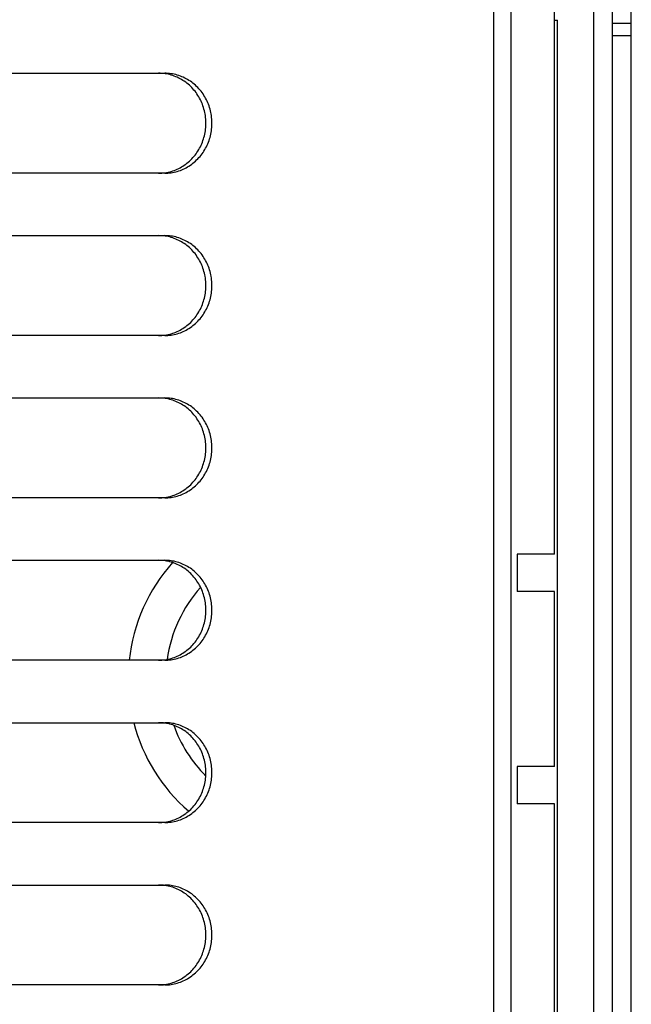
# Model space of a CAD drawing. Units: millimetres. Extents: x 0 to 594, y 0 to 420.
# Drawn here: x 288 to 298, y 347 to 363 of the extents above; entities that cross this region are included whole.
import ezdxf

# ---------------------------------------------------------------- set-up
doc = ezdxf.new("R2010")
doc.units = ezdxf.units.MM
doc.header["$LTSCALE"] = 32.67
doc.layers.get('0').update_dxf_attribs({"linetype": 'CONTINUOUS'})
doc.layers.add('DATUM_AXIS', color=7, linetype='CONTINUOUS')
doc.layers.add('ROUNDS', color=7, linetype='CONTINUOUS')

msp = doc.modelspace()

# ---------------------------------------------------------------- linework, layer by layer
at = {"color": 7, "linetype": 'CONTINUOUS'}
for p, q in [((297.86, 332.902), (297.86, 381.502)), ((298.16, 333.202), (298.16, 381.202)), ((297.56, 333.502), (297.56, 365.236)), ((297.86, 362.702), (298.16, 362.702)), ((298.16, 362.502), (297.86, 362.502)), ((296.33, 354.202), (296.33, 353.602)), ((296.93, 354.202), (296.33, 354.202)), ((296.93, 353.602), (296.33, 353.602)), ((296.93, 350.802), (296.93, 353.602)), ((296.33, 350.802), (296.33, 350.202)), ((296.93, 350.802), (296.33, 350.802)), ((296.93, 350.202), (296.33, 350.202)), ((296.93, 346.202), (296.93, 350.202))]:
    msp.add_line(p, q, dxfattribs=at)
for radius, start, end in [(2.8, 138.2389, 173.8458), (2.2, 138.1771, 171.8154), (2.8, 194.4861, 229.1626), (2.2, 199.7282, 224.9627)]:
    msp.add_arc((292.9, 352.202), radius, start, end, dxfattribs=at)
at = {"layer": 'DATUM_AXIS', "color": 7, "linetype": 'CONTINUOUS'}
for p, q in [((295.958, 335.402), (295.958, 379.002)), ((296.23, 379.002), (296.23, 335.402)), ((296.93, 362.752), (296.977, 362.752)), ((296.977, 336.989), (296.977, 362.752)), ((281.216, 361.902), (290.685, 361.902)), ((290.614, 361.901), (290.588, 361.902)), ((290.639, 361.9), (290.614, 361.901)), ((290.665, 361.898), (290.639, 361.9)), ((290.69, 361.895), (290.665, 361.898)), ((290.71, 361.901), (290.685, 361.902)), ((290.715, 361.891), (290.69, 361.895)), ((290.736, 361.9), (290.71, 361.901)), ((290.74, 361.886), (290.715, 361.891)), ((290.761, 361.898), (290.736, 361.9)), ((290.765, 361.88), (290.74, 361.886)), ((290.787, 361.895), (290.761, 361.898)), ((290.812, 361.891), (290.787, 361.895)), ((290.837, 361.886), (290.812, 361.891)), ((290.862, 361.88), (290.837, 361.886)), ((290.79, 361.873), (290.765, 361.88)), ((290.815, 361.865), (290.79, 361.873)), ((290.839, 361.857), (290.815, 361.865)), ((290.863, 361.847), (290.839, 361.857)), ((290.887, 361.873), (290.862, 361.88)), ((290.887, 361.837), (290.863, 361.847)), ((290.911, 361.865), (290.887, 361.873)), ((290.91, 361.826), (290.887, 361.837)), ((290.933, 361.814), (290.91, 361.826)), ((290.936, 361.857), (290.911, 361.865)), ((290.956, 361.801), (290.933, 361.814)), ((290.96, 361.847), (290.936, 361.857)), ((290.978, 361.788), (290.956, 361.801)), ((290.983, 361.837), (290.96, 361.847)), ((290.999, 361.774), (290.978, 361.788)), ((291.007, 361.826), (290.983, 361.837)), ((291.021, 361.759), (290.999, 361.774)), ((291.03, 361.814), (291.007, 361.826)), ((291.041, 361.743), (291.021, 361.759)), ((291.052, 361.801), (291.03, 361.814)), ((291.062, 361.726), (291.041, 361.743)), ((291.074, 361.788), (291.052, 361.801)), ((291.081, 361.709), (291.062, 361.726)), ((291.096, 361.774), (291.074, 361.788)), ((291.117, 361.759), (291.096, 361.774)), ((291.138, 361.743), (291.117, 361.759)), ((291.158, 361.726), (291.138, 361.743)), ((291.178, 361.709), (291.158, 361.726)), ((291.101, 361.691), (291.081, 361.709)), ((291.119, 361.672), (291.101, 361.691)), ((291.137, 361.653), (291.119, 361.672)), ((291.154, 361.633), (291.137, 361.653)), ((291.171, 361.613), (291.154, 361.633)), ((291.187, 361.592), (291.171, 361.613)), ((291.197, 361.691), (291.178, 361.709)), ((291.202, 361.57), (291.187, 361.592)), ((291.216, 361.672), (291.197, 361.691)), ((291.217, 361.548), (291.202, 361.57)), ((291.234, 361.653), (291.216, 361.672)), ((291.251, 361.633), (291.234, 361.653)), ((291.268, 361.613), (291.251, 361.633)), ((291.284, 361.592), (291.268, 361.613)), ((291.299, 361.57), (291.284, 361.592)), ((291.313, 361.548), (291.299, 361.57)), ((291.231, 361.525), (291.217, 361.548)), ((291.244, 361.502), (291.231, 361.525)), ((291.256, 361.478), (291.244, 361.502)), ((291.268, 361.454), (291.256, 361.478)), ((291.279, 361.43), (291.268, 361.454)), ((291.289, 361.405), (291.279, 361.43)), ((291.327, 361.525), (291.313, 361.548)), ((291.341, 361.502), (291.327, 361.525)), ((291.353, 361.478), (291.341, 361.502)), ((291.365, 361.454), (291.353, 361.478)), ((291.375, 361.43), (291.365, 361.454)), ((291.386, 361.405), (291.375, 361.43)), ((291.298, 361.38), (291.289, 361.405)), ((291.307, 361.354), (291.298, 361.38)), ((291.314, 361.328), (291.307, 361.354)), ((291.321, 361.302), (291.314, 361.328)), ((291.327, 361.276), (291.321, 361.302)), ((291.332, 361.25), (291.327, 361.276)), ((291.395, 361.38), (291.386, 361.405)), ((291.403, 361.354), (291.395, 361.38)), ((291.411, 361.328), (291.403, 361.354)), ((291.418, 361.302), (291.411, 361.328)), ((291.424, 361.276), (291.418, 361.302)), ((291.429, 361.25), (291.424, 361.276)), ((291.337, 361.223), (291.332, 361.25)), ((291.34, 361.196), (291.337, 361.223)), ((291.343, 361.169), (291.34, 361.196)), ((291.344, 361.142), (291.343, 361.169)), ((291.345, 361.115), (291.344, 361.142)), ((291.345, 361.088), (291.345, 361.115)), ((291.433, 361.223), (291.429, 361.25)), ((291.437, 361.196), (291.433, 361.223)), ((291.439, 361.169), (291.437, 361.196)), ((291.441, 361.142), (291.439, 361.169)), ((291.442, 361.115), (291.441, 361.142)), ((291.442, 361.088), (291.442, 361.115)), ((291.327, 360.928), (291.332, 360.954)), ((291.332, 360.954), (291.337, 360.981)), ((291.337, 360.981), (291.34, 361.008)), ((291.34, 361.008), (291.343, 361.034)), ((291.343, 361.034), (291.344, 361.061)), ((291.344, 361.061), (291.345, 361.088)), ((291.424, 360.928), (291.429, 360.954)), ((291.429, 360.954), (291.433, 360.981)), ((291.433, 360.981), (291.437, 361.008)), ((291.437, 361.008), (291.439, 361.034)), ((291.439, 361.034), (291.441, 361.061)), ((291.441, 361.061), (291.442, 361.088)), ((291.279, 360.774), (291.289, 360.799)), ((291.289, 360.799), (291.298, 360.824)), ((291.298, 360.824), (291.307, 360.85)), ((291.307, 360.85), (291.314, 360.875)), ((291.314, 360.875), (291.321, 360.901)), ((291.321, 360.901), (291.327, 360.928)), ((291.375, 360.774), (291.386, 360.799)), ((291.386, 360.799), (291.395, 360.824)), ((291.395, 360.824), (291.403, 360.85)), ((291.403, 360.85), (291.411, 360.875)), ((291.411, 360.875), (291.418, 360.901)), ((291.418, 360.901), (291.424, 360.928)), ((291.187, 360.612), (291.202, 360.634)), ((291.202, 360.634), (291.217, 360.656)), ((291.217, 360.656), (291.231, 360.679)), ((291.231, 360.679), (291.244, 360.702)), ((291.244, 360.702), (291.256, 360.726)), ((291.256, 360.726), (291.268, 360.75)), ((291.268, 360.75), (291.279, 360.774)), ((291.284, 360.612), (291.299, 360.634)), ((291.299, 360.634), (291.313, 360.656)), ((291.313, 360.656), (291.327, 360.679)), ((291.327, 360.679), (291.341, 360.702)), ((291.341, 360.702), (291.353, 360.726)), ((291.353, 360.726), (291.365, 360.75)), ((291.365, 360.75), (291.375, 360.774)), ((291.041, 360.461), (291.062, 360.478)), ((291.062, 360.478), (291.081, 360.495)), ((291.081, 360.495), (291.101, 360.513)), ((291.101, 360.513), (291.119, 360.531)), ((291.119, 360.531), (291.137, 360.551)), ((291.137, 360.551), (291.154, 360.571)), ((291.138, 360.461), (291.158, 360.478)), ((291.154, 360.571), (291.171, 360.591)), ((291.158, 360.478), (291.178, 360.495)), ((291.171, 360.591), (291.187, 360.612)), ((291.178, 360.495), (291.197, 360.513)), ((291.197, 360.513), (291.216, 360.531)), ((291.216, 360.531), (291.234, 360.551)), ((291.234, 360.551), (291.251, 360.571)), ((291.251, 360.571), (291.268, 360.591)), ((291.268, 360.591), (291.284, 360.612)), ((290.639, 360.304), (290.665, 360.306)), ((290.665, 360.306), (290.69, 360.309)), ((290.69, 360.309), (290.715, 360.313)), ((290.715, 360.313), (290.74, 360.318)), ((290.736, 360.304), (290.761, 360.306)), ((290.74, 360.318), (290.765, 360.324)), ((290.761, 360.306), (290.787, 360.309)), ((290.765, 360.324), (290.79, 360.331)), ((290.787, 360.309), (290.812, 360.313)), ((290.79, 360.331), (290.815, 360.339)), ((290.812, 360.313), (290.837, 360.318)), ((290.815, 360.339), (290.839, 360.347)), ((290.837, 360.318), (290.862, 360.324)), ((290.839, 360.347), (290.863, 360.357)), ((290.862, 360.324), (290.887, 360.331)), ((290.863, 360.357), (290.887, 360.367)), ((290.887, 360.367), (290.91, 360.378)), ((290.887, 360.331), (290.911, 360.339)), ((290.91, 360.378), (290.933, 360.39)), ((290.911, 360.339), (290.936, 360.347)), ((290.933, 360.39), (290.956, 360.402)), ((290.936, 360.347), (290.96, 360.357)), ((290.956, 360.402), (290.978, 360.416)), ((290.96, 360.357), (290.983, 360.367)), ((290.978, 360.416), (290.999, 360.43)), ((290.983, 360.367), (291.007, 360.378)), ((290.999, 360.43), (291.021, 360.445)), ((291.007, 360.378), (291.03, 360.39)), ((291.021, 360.445), (291.041, 360.461)), ((291.03, 360.39), (291.052, 360.402)), ((291.052, 360.402), (291.074, 360.416)), ((291.074, 360.416), (291.096, 360.43)), ((291.096, 360.43), (291.117, 360.445)), ((291.117, 360.445), (291.138, 360.461)), ((290.685, 360.302), (281.216, 360.302)), ((290.588, 360.302), (290.614, 360.302)), ((290.614, 360.302), (290.639, 360.304)), ((290.685, 360.302), (290.71, 360.302)), ((290.71, 360.302), (290.736, 360.304)), ((281.216, 359.302), (290.685, 359.302)), ((290.614, 359.301), (290.588, 359.302)), ((290.639, 359.3), (290.614, 359.301)), ((290.665, 359.298), (290.639, 359.3)), ((290.69, 359.295), (290.665, 359.298)), ((290.71, 359.301), (290.685, 359.302)), ((290.715, 359.291), (290.69, 359.295)), ((290.736, 359.3), (290.71, 359.301)), ((290.74, 359.286), (290.715, 359.291)), ((290.761, 359.298), (290.736, 359.3)), ((290.765, 359.28), (290.74, 359.286)), ((290.787, 359.295), (290.761, 359.298)), ((290.79, 359.273), (290.765, 359.28)), ((290.812, 359.291), (290.787, 359.295)), ((290.815, 359.265), (290.79, 359.273)), ((290.837, 359.286), (290.812, 359.291)), ((290.839, 359.257), (290.815, 359.265)), ((290.862, 359.28), (290.837, 359.286)), ((290.863, 359.247), (290.839, 359.257)), ((290.887, 359.273), (290.862, 359.28)), ((290.887, 359.237), (290.863, 359.247)), ((290.911, 359.265), (290.887, 359.273)), ((290.91, 359.226), (290.887, 359.237)), ((290.933, 359.214), (290.91, 359.226)), ((290.936, 359.257), (290.911, 359.265)), ((290.956, 359.201), (290.933, 359.214)), ((290.96, 359.247), (290.936, 359.257)), ((290.983, 359.237), (290.96, 359.247)), ((291.007, 359.226), (290.983, 359.237)), ((291.03, 359.214), (291.007, 359.226)), ((291.052, 359.201), (291.03, 359.214)), ((290.978, 359.188), (290.956, 359.201)), ((290.999, 359.174), (290.978, 359.188)), ((291.021, 359.159), (290.999, 359.174)), ((291.041, 359.143), (291.021, 359.159)), ((291.062, 359.126), (291.041, 359.143)), ((291.074, 359.188), (291.052, 359.201)), ((291.081, 359.109), (291.062, 359.126)), ((291.096, 359.174), (291.074, 359.188)), ((291.101, 359.091), (291.081, 359.109)), ((291.117, 359.159), (291.096, 359.174)), ((291.119, 359.072), (291.101, 359.091)), ((291.138, 359.143), (291.117, 359.159)), ((291.137, 359.053), (291.119, 359.072)), ((291.154, 359.033), (291.137, 359.053)), ((291.158, 359.126), (291.138, 359.143)), ((291.178, 359.109), (291.158, 359.126)), ((291.197, 359.091), (291.178, 359.109)), ((291.216, 359.072), (291.197, 359.091)), ((291.234, 359.053), (291.216, 359.072)), ((291.251, 359.033), (291.234, 359.053)), ((291.171, 359.013), (291.154, 359.033)), ((291.187, 358.992), (291.171, 359.013)), ((291.202, 358.97), (291.187, 358.992)), ((291.217, 358.948), (291.202, 358.97)), ((291.231, 358.925), (291.217, 358.948)), ((291.244, 358.902), (291.231, 358.925)), ((291.256, 358.878), (291.244, 358.902)), ((291.268, 359.013), (291.251, 359.033)), ((291.284, 358.992), (291.268, 359.013)), ((291.299, 358.97), (291.284, 358.992)), ((291.313, 358.948), (291.299, 358.97)), ((291.327, 358.925), (291.313, 358.948)), ((291.341, 358.902), (291.327, 358.925)), ((291.353, 358.878), (291.341, 358.902)), ((291.268, 358.854), (291.256, 358.878)), ((291.279, 358.83), (291.268, 358.854)), ((291.289, 358.805), (291.279, 358.83)), ((291.298, 358.78), (291.289, 358.805)), ((291.307, 358.754), (291.298, 358.78)), ((291.314, 358.728), (291.307, 358.754)), ((291.365, 358.854), (291.353, 358.878)), ((291.375, 358.83), (291.365, 358.854)), ((291.386, 358.805), (291.375, 358.83)), ((291.395, 358.78), (291.386, 358.805)), ((291.403, 358.754), (291.395, 358.78)), ((291.411, 358.728), (291.403, 358.754)), ((291.321, 358.702), (291.314, 358.728)), ((291.327, 358.676), (291.321, 358.702)), ((291.332, 358.65), (291.327, 358.676)), ((291.337, 358.623), (291.332, 358.65)), ((291.34, 358.596), (291.337, 358.623)), ((291.343, 358.569), (291.34, 358.596)), ((291.418, 358.702), (291.411, 358.728)), ((291.424, 358.676), (291.418, 358.702)), ((291.429, 358.65), (291.424, 358.676)), ((291.433, 358.623), (291.429, 358.65)), ((291.437, 358.596), (291.433, 358.623)), ((291.439, 358.569), (291.437, 358.596)), ((291.34, 358.408), (291.343, 358.434)), ((291.344, 358.542), (291.343, 358.569)), ((291.343, 358.434), (291.344, 358.461)), ((291.345, 358.515), (291.344, 358.542)), ((291.344, 358.461), (291.345, 358.488)), ((291.345, 358.488), (291.345, 358.515)), ((291.437, 358.408), (291.439, 358.434)), ((291.441, 358.542), (291.439, 358.569)), ((291.439, 358.434), (291.441, 358.461)), ((291.442, 358.515), (291.441, 358.542)), ((291.441, 358.461), (291.442, 358.488)), ((291.442, 358.488), (291.442, 358.515)), ((291.307, 358.25), (291.314, 358.275)), ((291.314, 358.275), (291.321, 358.301)), ((291.321, 358.301), (291.327, 358.328)), ((291.327, 358.328), (291.332, 358.354)), ((291.332, 358.354), (291.337, 358.381)), ((291.337, 358.381), (291.34, 358.408)), ((291.403, 358.25), (291.411, 358.275)), ((291.411, 358.275), (291.418, 358.301)), ((291.418, 358.301), (291.424, 358.328)), ((291.424, 358.328), (291.429, 358.354)), ((291.429, 358.354), (291.433, 358.381)), ((291.433, 358.381), (291.437, 358.408)), ((291.231, 358.079), (291.244, 358.102)), ((291.244, 358.102), (291.256, 358.126)), ((291.256, 358.126), (291.268, 358.15)), ((291.268, 358.15), (291.279, 358.174)), ((291.279, 358.174), (291.289, 358.199)), ((291.289, 358.199), (291.298, 358.224)), ((291.298, 358.224), (291.307, 358.25)), ((291.327, 358.079), (291.341, 358.102)), ((291.341, 358.102), (291.353, 358.126)), ((291.353, 358.126), (291.365, 358.15)), ((291.365, 358.15), (291.375, 358.174)), ((291.375, 358.174), (291.386, 358.199)), ((291.386, 358.199), (291.395, 358.224)), ((291.395, 358.224), (291.403, 358.25)), ((291.119, 357.931), (291.137, 357.951)), ((291.137, 357.951), (291.154, 357.971)), ((291.154, 357.971), (291.171, 357.991)), ((291.171, 357.991), (291.187, 358.012)), ((291.187, 358.012), (291.202, 358.034)), ((291.202, 358.034), (291.217, 358.056)), ((291.216, 357.931), (291.234, 357.951)), ((291.217, 358.056), (291.231, 358.079)), ((291.234, 357.951), (291.251, 357.971)), ((291.251, 357.971), (291.268, 357.991)), ((291.268, 357.991), (291.284, 358.012)), ((291.284, 358.012), (291.299, 358.034)), ((291.299, 358.034), (291.313, 358.056)), ((291.313, 358.056), (291.327, 358.079)), ((290.91, 357.778), (290.933, 357.79)), ((290.933, 357.79), (290.956, 357.802)), ((290.956, 357.802), (290.978, 357.816)), ((290.978, 357.816), (290.999, 357.83)), ((290.999, 357.83), (291.021, 357.845)), ((291.007, 357.778), (291.03, 357.79)), ((291.021, 357.845), (291.041, 357.861)), ((291.03, 357.79), (291.052, 357.802)), ((291.041, 357.861), (291.062, 357.878)), ((291.052, 357.802), (291.074, 357.816)), ((291.062, 357.878), (291.081, 357.895)), ((291.074, 357.816), (291.096, 357.83)), ((291.081, 357.895), (291.101, 357.913)), ((291.096, 357.83), (291.117, 357.845)), ((291.101, 357.913), (291.119, 357.931)), ((291.117, 357.845), (291.138, 357.861)), ((291.138, 357.861), (291.158, 357.878)), ((291.158, 357.878), (291.178, 357.895)), ((291.178, 357.895), (291.197, 357.913)), ((291.197, 357.913), (291.216, 357.931)), ((290.685, 357.702), (281.216, 357.702)), ((290.588, 357.702), (290.614, 357.702)), ((290.614, 357.702), (290.639, 357.704)), ((290.639, 357.704), (290.665, 357.706)), ((290.665, 357.706), (290.69, 357.709)), ((290.685, 357.702), (290.71, 357.702)), ((290.69, 357.709), (290.715, 357.713)), ((290.71, 357.702), (290.736, 357.704)), ((290.715, 357.713), (290.74, 357.718)), ((290.736, 357.704), (290.761, 357.706)), ((290.74, 357.718), (290.765, 357.724)), ((290.761, 357.706), (290.787, 357.709)), ((290.765, 357.724), (290.79, 357.731)), ((290.787, 357.709), (290.812, 357.713)), ((290.79, 357.731), (290.815, 357.739)), ((290.812, 357.713), (290.837, 357.718)), ((290.815, 357.739), (290.839, 357.747)), ((290.837, 357.718), (290.862, 357.724)), ((290.839, 357.747), (290.863, 357.757)), ((290.862, 357.724), (290.887, 357.731)), ((290.863, 357.757), (290.887, 357.767)), ((290.887, 357.767), (290.91, 357.778)), ((290.887, 357.731), (290.911, 357.739)), ((290.911, 357.739), (290.936, 357.747)), ((290.936, 357.747), (290.96, 357.757)), ((290.96, 357.757), (290.983, 357.767)), ((290.983, 357.767), (291.007, 357.778)), ((281.216, 356.702), (290.685, 356.702)), ((290.614, 356.701), (290.588, 356.702)), ((290.639, 356.7), (290.614, 356.701)), ((290.665, 356.698), (290.639, 356.7)), ((290.69, 356.695), (290.665, 356.698)), ((290.71, 356.701), (290.685, 356.702)), ((290.715, 356.691), (290.69, 356.695)), ((290.736, 356.7), (290.71, 356.701)), ((290.74, 356.686), (290.715, 356.691)), ((290.761, 356.698), (290.736, 356.7)), ((290.765, 356.68), (290.74, 356.686)), ((290.787, 356.695), (290.761, 356.698)), ((290.79, 356.673), (290.765, 356.68)), ((290.812, 356.691), (290.787, 356.695)), ((290.837, 356.686), (290.812, 356.691)), ((290.862, 356.68), (290.837, 356.686)), ((290.887, 356.673), (290.862, 356.68)), ((290.815, 356.665), (290.79, 356.673)), ((290.839, 356.657), (290.815, 356.665)), ((290.863, 356.647), (290.839, 356.657)), ((290.887, 356.637), (290.863, 356.647)), ((290.911, 356.665), (290.887, 356.673)), ((290.91, 356.626), (290.887, 356.637)), ((290.933, 356.614), (290.91, 356.626)), ((290.936, 356.657), (290.911, 356.665)), ((290.956, 356.601), (290.933, 356.614)), ((290.96, 356.647), (290.936, 356.657)), ((290.978, 356.588), (290.956, 356.601)), ((290.983, 356.637), (290.96, 356.647)), ((290.999, 356.574), (290.978, 356.588)), ((291.007, 356.626), (290.983, 356.637)), ((291.021, 356.559), (290.999, 356.574)), ((291.03, 356.614), (291.007, 356.626)), ((291.041, 356.543), (291.021, 356.559)), ((291.052, 356.601), (291.03, 356.614)), ((291.062, 356.526), (291.041, 356.543)), ((291.074, 356.588), (291.052, 356.601)), ((291.081, 356.509), (291.062, 356.526)), ((291.096, 356.574), (291.074, 356.588)), ((291.117, 356.559), (291.096, 356.574)), ((291.138, 356.543), (291.117, 356.559)), ((291.158, 356.526), (291.138, 356.543)), ((291.178, 356.509), (291.158, 356.526)), ((291.101, 356.491), (291.081, 356.509)), ((291.119, 356.472), (291.101, 356.491)), ((291.137, 356.453), (291.119, 356.472)), ((291.154, 356.433), (291.137, 356.453)), ((291.171, 356.413), (291.154, 356.433)), ((291.187, 356.392), (291.171, 356.413)), ((291.197, 356.491), (291.178, 356.509)), ((291.202, 356.37), (291.187, 356.392)), ((291.216, 356.472), (291.197, 356.491)), ((291.217, 356.348), (291.202, 356.37)), ((291.234, 356.453), (291.216, 356.472)), ((291.251, 356.433), (291.234, 356.453)), ((291.268, 356.413), (291.251, 356.433)), ((291.284, 356.392), (291.268, 356.413)), ((291.299, 356.37), (291.284, 356.392)), ((291.313, 356.348), (291.299, 356.37)), ((291.231, 356.325), (291.217, 356.348)), ((291.244, 356.302), (291.231, 356.325)), ((291.256, 356.278), (291.244, 356.302)), ((291.268, 356.254), (291.256, 356.278)), ((291.279, 356.23), (291.268, 356.254)), ((291.289, 356.205), (291.279, 356.23)), ((291.327, 356.325), (291.313, 356.348)), ((291.341, 356.302), (291.327, 356.325)), ((291.353, 356.278), (291.341, 356.302)), ((291.365, 356.254), (291.353, 356.278)), ((291.375, 356.23), (291.365, 356.254)), ((291.386, 356.205), (291.375, 356.23)), ((291.298, 356.18), (291.289, 356.205)), ((291.307, 356.154), (291.298, 356.18)), ((291.314, 356.128), (291.307, 356.154)), ((291.321, 356.102), (291.314, 356.128)), ((291.327, 356.076), (291.321, 356.102)), ((291.332, 356.05), (291.327, 356.076)), ((291.337, 356.023), (291.332, 356.05)), ((291.395, 356.18), (291.386, 356.205)), ((291.403, 356.154), (291.395, 356.18)), ((291.411, 356.128), (291.403, 356.154)), ((291.418, 356.102), (291.411, 356.128)), ((291.424, 356.076), (291.418, 356.102)), ((291.429, 356.05), (291.424, 356.076)), ((291.433, 356.023), (291.429, 356.05)), ((291.34, 355.996), (291.337, 356.023)), ((291.343, 355.969), (291.34, 355.996)), ((291.344, 355.942), (291.343, 355.969)), ((291.345, 355.915), (291.344, 355.942)), ((291.345, 355.888), (291.345, 355.915)), ((291.437, 355.996), (291.433, 356.023)), ((291.439, 355.969), (291.437, 355.996)), ((291.441, 355.942), (291.439, 355.969)), ((291.442, 355.915), (291.441, 355.942)), ((291.442, 355.888), (291.442, 355.915)), ((291.327, 355.728), (291.332, 355.754)), ((291.332, 355.754), (291.337, 355.781)), ((291.337, 355.781), (291.34, 355.808)), ((291.34, 355.808), (291.343, 355.834)), ((291.343, 355.834), (291.344, 355.861)), ((291.344, 355.861), (291.345, 355.888)), ((291.424, 355.728), (291.429, 355.754)), ((291.429, 355.754), (291.433, 355.781)), ((291.433, 355.781), (291.437, 355.808)), ((291.437, 355.808), (291.439, 355.834)), ((291.439, 355.834), (291.441, 355.861)), ((291.441, 355.861), (291.442, 355.888)), ((291.279, 355.574), (291.289, 355.599)), ((291.289, 355.599), (291.298, 355.624)), ((291.298, 355.624), (291.307, 355.65)), ((291.307, 355.65), (291.314, 355.675)), ((291.314, 355.675), (291.321, 355.701)), ((291.321, 355.701), (291.327, 355.728)), ((291.375, 355.574), (291.386, 355.599)), ((291.386, 355.599), (291.395, 355.624)), ((291.395, 355.624), (291.403, 355.65)), ((291.403, 355.65), (291.411, 355.675)), ((291.411, 355.675), (291.418, 355.701)), ((291.418, 355.701), (291.424, 355.728)), ((291.187, 355.412), (291.202, 355.434)), ((291.202, 355.434), (291.217, 355.456)), ((291.217, 355.456), (291.231, 355.479)), ((291.231, 355.479), (291.244, 355.502)), ((291.244, 355.502), (291.256, 355.526)), ((291.256, 355.526), (291.268, 355.55)), ((291.268, 355.55), (291.279, 355.574)), ((291.284, 355.412), (291.299, 355.434)), ((291.299, 355.434), (291.313, 355.456)), ((291.313, 355.456), (291.327, 355.479)), ((291.327, 355.479), (291.341, 355.502)), ((291.341, 355.502), (291.353, 355.526)), ((291.353, 355.526), (291.365, 355.55)), ((291.365, 355.55), (291.375, 355.574)), ((291.021, 355.245), (291.041, 355.261)), ((291.041, 355.261), (291.062, 355.278)), ((291.062, 355.278), (291.081, 355.295)), ((291.081, 355.295), (291.101, 355.313)), ((291.101, 355.313), (291.119, 355.331)), ((291.117, 355.245), (291.138, 355.261)), ((291.119, 355.331), (291.137, 355.351)), ((291.137, 355.351), (291.154, 355.371)), ((291.138, 355.261), (291.158, 355.278)), ((291.154, 355.371), (291.171, 355.391)), ((291.158, 355.278), (291.178, 355.295)), ((291.171, 355.391), (291.187, 355.412)), ((291.178, 355.295), (291.197, 355.313)), ((291.197, 355.313), (291.216, 355.331)), ((291.216, 355.331), (291.234, 355.351)), ((291.234, 355.351), (291.251, 355.371)), ((291.251, 355.371), (291.268, 355.391)), ((291.268, 355.391), (291.284, 355.412)), ((290.588, 355.102), (290.614, 355.102)), ((290.614, 355.102), (290.639, 355.104)), ((290.639, 355.104), (290.665, 355.106)), ((290.665, 355.106), (290.69, 355.109)), ((290.685, 355.102), (290.71, 355.102)), ((290.69, 355.109), (290.715, 355.113)), ((290.71, 355.102), (290.736, 355.104)), ((290.715, 355.113), (290.74, 355.118)), ((290.736, 355.104), (290.761, 355.106)), ((290.74, 355.118), (290.765, 355.124)), ((290.761, 355.106), (290.787, 355.109)), ((290.765, 355.124), (290.79, 355.131)), ((290.787, 355.109), (290.812, 355.113)), ((290.79, 355.131), (290.815, 355.139)), ((290.812, 355.113), (290.837, 355.118)), ((290.815, 355.139), (290.839, 355.147)), ((290.837, 355.118), (290.862, 355.124)), ((290.839, 355.147), (290.863, 355.157)), ((290.862, 355.124), (290.887, 355.131)), ((290.863, 355.157), (290.887, 355.167)), ((290.887, 355.167), (290.91, 355.178)), ((290.887, 355.131), (290.911, 355.139)), ((290.91, 355.178), (290.933, 355.19)), ((290.911, 355.139), (290.936, 355.147)), ((290.933, 355.19), (290.956, 355.202)), ((290.936, 355.147), (290.96, 355.157)), ((290.956, 355.202), (290.978, 355.216)), ((290.96, 355.157), (290.983, 355.167)), ((290.978, 355.216), (290.999, 355.23)), ((290.983, 355.167), (291.007, 355.178)), ((290.999, 355.23), (291.021, 355.245)), ((291.007, 355.178), (291.03, 355.19)), ((291.03, 355.19), (291.052, 355.202)), ((291.052, 355.202), (291.074, 355.216)), ((291.074, 355.216), (291.096, 355.23)), ((291.096, 355.23), (291.117, 355.245)), ((290.685, 355.102), (281.216, 355.102)), ((281.216, 354.102), (290.685, 354.102)), ((290.614, 354.101), (290.588, 354.102)), ((290.639, 354.1), (290.614, 354.101)), ((290.665, 354.098), (290.639, 354.1)), ((290.69, 354.095), (290.665, 354.098)), ((290.71, 354.101), (290.685, 354.102)), ((290.715, 354.091), (290.69, 354.095)), ((290.736, 354.1), (290.71, 354.101)), ((290.74, 354.086), (290.715, 354.091)), ((290.761, 354.098), (290.736, 354.1)), ((290.765, 354.08), (290.74, 354.086)), ((290.787, 354.095), (290.761, 354.098)), ((290.79, 354.073), (290.765, 354.08)), ((290.812, 354.091), (290.787, 354.095)), ((290.815, 354.065), (290.79, 354.073)), ((290.837, 354.086), (290.812, 354.091)), ((290.839, 354.057), (290.815, 354.065)), ((290.862, 354.08), (290.837, 354.086)), ((290.863, 354.047), (290.839, 354.057)), ((290.887, 354.073), (290.862, 354.08)), ((290.887, 354.037), (290.863, 354.047)), ((290.911, 354.065), (290.887, 354.073)), ((290.91, 354.026), (290.887, 354.037)), ((290.933, 354.014), (290.91, 354.026)), ((290.936, 354.057), (290.911, 354.065)), ((290.956, 354.001), (290.933, 354.014)), ((290.96, 354.047), (290.936, 354.057)), ((290.978, 353.988), (290.956, 354.001)), ((290.983, 354.037), (290.96, 354.047)), ((291.007, 354.026), (290.983, 354.037)), ((291.03, 354.014), (291.007, 354.026)), ((291.052, 354.001), (291.03, 354.014)), ((291.074, 353.988), (291.052, 354.001)), ((290.999, 353.974), (290.978, 353.988)), ((291.021, 353.959), (290.999, 353.974)), ((291.041, 353.943), (291.021, 353.959)), ((291.062, 353.926), (291.041, 353.943)), ((291.081, 353.909), (291.062, 353.926)), ((291.096, 353.974), (291.074, 353.988)), ((291.101, 353.891), (291.081, 353.909)), ((291.117, 353.959), (291.096, 353.974)), ((291.119, 353.872), (291.101, 353.891)), ((291.138, 353.943), (291.117, 353.959)), ((291.137, 353.853), (291.119, 353.872)), ((291.154, 353.833), (291.137, 353.853)), ((291.158, 353.926), (291.138, 353.943)), ((291.178, 353.909), (291.158, 353.926)), ((291.197, 353.891), (291.178, 353.909)), ((291.216, 353.872), (291.197, 353.891)), ((291.234, 353.853), (291.216, 353.872)), ((291.251, 353.833), (291.234, 353.853)), ((291.171, 353.813), (291.154, 353.833)), ((291.187, 353.792), (291.171, 353.813)), ((291.202, 353.77), (291.187, 353.792)), ((291.217, 353.748), (291.202, 353.77)), ((291.231, 353.725), (291.217, 353.748)), ((291.244, 353.702), (291.231, 353.725)), ((291.256, 353.678), (291.244, 353.702)), ((291.268, 353.813), (291.251, 353.833)), ((291.284, 353.792), (291.268, 353.813)), ((291.299, 353.77), (291.284, 353.792)), ((291.313, 353.748), (291.299, 353.77)), ((291.327, 353.725), (291.313, 353.748)), ((291.341, 353.702), (291.327, 353.725)), ((291.353, 353.678), (291.341, 353.702)), ((291.268, 353.654), (291.256, 353.678)), ((291.279, 353.63), (291.268, 353.654)), ((291.289, 353.605), (291.279, 353.63)), ((291.298, 353.58), (291.289, 353.605)), ((291.307, 353.554), (291.298, 353.58)), ((291.314, 353.528), (291.307, 353.554)), ((291.321, 353.502), (291.314, 353.528)), ((291.365, 353.654), (291.353, 353.678)), ((291.375, 353.63), (291.365, 353.654)), ((291.386, 353.605), (291.375, 353.63)), ((291.395, 353.58), (291.386, 353.605)), ((291.403, 353.554), (291.395, 353.58)), ((291.411, 353.528), (291.403, 353.554)), ((291.418, 353.502), (291.411, 353.528)), ((291.327, 353.476), (291.321, 353.502)), ((291.332, 353.45), (291.327, 353.476)), ((291.337, 353.423), (291.332, 353.45)), ((291.34, 353.396), (291.337, 353.423)), ((291.343, 353.369), (291.34, 353.396)), ((291.344, 353.342), (291.343, 353.369)), ((291.424, 353.476), (291.418, 353.502)), ((291.429, 353.45), (291.424, 353.476)), ((291.433, 353.423), (291.429, 353.45)), ((291.437, 353.396), (291.433, 353.423)), ((291.439, 353.369), (291.437, 353.396)), ((291.441, 353.342), (291.439, 353.369)), ((291.34, 353.208), (291.343, 353.234)), ((291.343, 353.234), (291.344, 353.261)), ((291.345, 353.315), (291.344, 353.342)), ((291.344, 353.261), (291.345, 353.288)), ((291.345, 353.288), (291.345, 353.315)), ((291.437, 353.208), (291.439, 353.234)), ((291.439, 353.234), (291.441, 353.261)), ((291.442, 353.315), (291.441, 353.342)), ((291.441, 353.261), (291.442, 353.288)), ((291.442, 353.288), (291.442, 353.315)), ((291.307, 353.05), (291.314, 353.075)), ((291.314, 353.075), (291.321, 353.101)), ((291.321, 353.101), (291.327, 353.128)), ((291.327, 353.128), (291.332, 353.154)), ((291.332, 353.154), (291.337, 353.181)), ((291.337, 353.181), (291.34, 353.208)), ((291.403, 353.05), (291.411, 353.075)), ((291.411, 353.075), (291.418, 353.101)), ((291.418, 353.101), (291.424, 353.128)), ((291.424, 353.128), (291.429, 353.154)), ((291.429, 353.154), (291.433, 353.181)), ((291.433, 353.181), (291.437, 353.208)), ((291.231, 352.879), (291.244, 352.902)), ((291.244, 352.902), (291.256, 352.926)), ((291.256, 352.926), (291.268, 352.95)), ((291.268, 352.95), (291.279, 352.974)), ((291.279, 352.974), (291.289, 352.999)), ((291.289, 352.999), (291.298, 353.024)), ((291.298, 353.024), (291.307, 353.05)), ((291.327, 352.879), (291.341, 352.902)), ((291.341, 352.902), (291.353, 352.926)), ((291.353, 352.926), (291.365, 352.95)), ((291.365, 352.95), (291.375, 352.974)), ((291.375, 352.974), (291.386, 352.999)), ((291.386, 352.999), (291.395, 353.024)), ((291.395, 353.024), (291.403, 353.05)), ((291.119, 352.731), (291.137, 352.751)), ((291.137, 352.751), (291.154, 352.771)), ((291.154, 352.771), (291.171, 352.791)), ((291.171, 352.791), (291.187, 352.812)), ((291.187, 352.812), (291.202, 352.834)), ((291.202, 352.834), (291.217, 352.856)), ((291.216, 352.731), (291.234, 352.751)), ((291.217, 352.856), (291.231, 352.879)), ((291.234, 352.751), (291.251, 352.771)), ((291.251, 352.771), (291.268, 352.791)), ((291.268, 352.791), (291.284, 352.812)), ((291.284, 352.812), (291.299, 352.834)), ((291.299, 352.834), (291.313, 352.856)), ((291.313, 352.856), (291.327, 352.879)), ((290.91, 352.578), (290.933, 352.59)), ((290.933, 352.59), (290.956, 352.602)), ((290.956, 352.602), (290.978, 352.616)), ((290.978, 352.616), (290.999, 352.63)), ((290.999, 352.63), (291.021, 352.645)), ((291.007, 352.578), (291.03, 352.59)), ((291.021, 352.645), (291.041, 352.661)), ((291.03, 352.59), (291.052, 352.602)), ((291.041, 352.661), (291.062, 352.678)), ((291.052, 352.602), (291.074, 352.616)), ((291.062, 352.678), (291.081, 352.695)), ((291.074, 352.616), (291.096, 352.63)), ((291.081, 352.695), (291.101, 352.713)), ((291.096, 352.63), (291.117, 352.645)), ((291.101, 352.713), (291.119, 352.731)), ((291.117, 352.645), (291.138, 352.661)), ((291.138, 352.661), (291.158, 352.678)), ((291.158, 352.678), (291.178, 352.695)), ((291.178, 352.695), (291.197, 352.713)), ((291.197, 352.713), (291.216, 352.731)), ((290.685, 352.502), (281.216, 352.502)), ((290.588, 352.502), (290.614, 352.502)), ((290.614, 352.502), (290.639, 352.504)), ((290.639, 352.504), (290.665, 352.506)), ((290.665, 352.506), (290.69, 352.509)), ((290.685, 352.502), (290.71, 352.502)), ((290.69, 352.509), (290.715, 352.513)), ((290.71, 352.502), (290.736, 352.504)), ((290.715, 352.513), (290.74, 352.518)), ((290.736, 352.504), (290.761, 352.506)), ((290.74, 352.518), (290.765, 352.524)), ((290.761, 352.506), (290.787, 352.509)), ((290.765, 352.524), (290.79, 352.531)), ((290.787, 352.509), (290.812, 352.513)), ((290.79, 352.531), (290.815, 352.539)), ((290.812, 352.513), (290.837, 352.518)), ((290.815, 352.539), (290.839, 352.547)), ((290.837, 352.518), (290.862, 352.524)), ((290.839, 352.547), (290.863, 352.557)), ((290.862, 352.524), (290.887, 352.531)), ((290.863, 352.557), (290.887, 352.567)), ((290.887, 352.567), (290.91, 352.578)), ((290.887, 352.531), (290.911, 352.539)), ((290.911, 352.539), (290.936, 352.547)), ((290.936, 352.547), (290.96, 352.557)), ((290.96, 352.557), (290.983, 352.567)), ((290.983, 352.567), (291.007, 352.578)), ((281.216, 351.502), (290.685, 351.502)), ((290.614, 351.501), (290.588, 351.502)), ((290.639, 351.5), (290.614, 351.501)), ((290.665, 351.498), (290.639, 351.5)), ((290.69, 351.495), (290.665, 351.498)), ((290.71, 351.501), (290.685, 351.502)), ((290.715, 351.491), (290.69, 351.495)), ((290.736, 351.5), (290.71, 351.501)), ((290.74, 351.486), (290.715, 351.491)), ((290.761, 351.498), (290.736, 351.5)), ((290.765, 351.48), (290.74, 351.486)), ((290.787, 351.495), (290.761, 351.498)), ((290.79, 351.473), (290.765, 351.48)), ((290.812, 351.491), (290.787, 351.495)), ((290.837, 351.486), (290.812, 351.491)), ((290.862, 351.48), (290.837, 351.486)), ((290.887, 351.473), (290.862, 351.48)), ((290.815, 351.465), (290.79, 351.473)), ((290.839, 351.457), (290.815, 351.465)), ((290.863, 351.447), (290.839, 351.457)), ((290.887, 351.437), (290.863, 351.447)), ((290.911, 351.465), (290.887, 351.473)), ((290.91, 351.426), (290.887, 351.437)), ((290.933, 351.414), (290.91, 351.426)), ((290.936, 351.457), (290.911, 351.465)), ((290.956, 351.401), (290.933, 351.414)), ((290.96, 351.447), (290.936, 351.457)), ((290.978, 351.388), (290.956, 351.401)), ((290.983, 351.437), (290.96, 351.447)), ((290.999, 351.374), (290.978, 351.388)), ((291.007, 351.426), (290.983, 351.437)), ((291.021, 351.359), (290.999, 351.374)), ((291.03, 351.414), (291.007, 351.426)), ((291.041, 351.343), (291.021, 351.359)), ((291.052, 351.401), (291.03, 351.414)), ((291.062, 351.326), (291.041, 351.343)), ((291.074, 351.388), (291.052, 351.401)), ((291.081, 351.309), (291.062, 351.326)), ((291.096, 351.374), (291.074, 351.388)), ((291.117, 351.359), (291.096, 351.374)), ((291.138, 351.343), (291.117, 351.359)), ((291.158, 351.326), (291.138, 351.343)), ((291.178, 351.309), (291.158, 351.326)), ((291.101, 351.291), (291.081, 351.309)), ((291.119, 351.272), (291.101, 351.291)), ((291.137, 351.253), (291.119, 351.272)), ((291.154, 351.233), (291.137, 351.253)), ((291.171, 351.213), (291.154, 351.233)), ((291.187, 351.192), (291.171, 351.213)), ((291.197, 351.291), (291.178, 351.309)), ((291.202, 351.17), (291.187, 351.192)), ((291.216, 351.272), (291.197, 351.291)), ((291.217, 351.148), (291.202, 351.17)), ((291.234, 351.253), (291.216, 351.272)), ((291.251, 351.233), (291.234, 351.253)), ((291.268, 351.213), (291.251, 351.233)), ((291.284, 351.192), (291.268, 351.213)), ((291.299, 351.17), (291.284, 351.192)), ((291.313, 351.148), (291.299, 351.17)), ((291.231, 351.125), (291.217, 351.148)), ((291.244, 351.102), (291.231, 351.125)), ((291.256, 351.078), (291.244, 351.102)), ((291.268, 351.054), (291.256, 351.078)), ((291.279, 351.03), (291.268, 351.054)), ((291.289, 351.005), (291.279, 351.03)), ((291.298, 350.98), (291.289, 351.005)), ((291.327, 351.125), (291.313, 351.148)), ((291.341, 351.102), (291.327, 351.125)), ((291.353, 351.078), (291.341, 351.102)), ((291.365, 351.054), (291.353, 351.078)), ((291.375, 351.03), (291.365, 351.054)), ((291.386, 351.005), (291.375, 351.03)), ((291.395, 350.98), (291.386, 351.005)), ((291.307, 350.954), (291.298, 350.98)), ((291.314, 350.928), (291.307, 350.954)), ((291.321, 350.902), (291.314, 350.928)), ((291.327, 350.876), (291.321, 350.902)), ((291.332, 350.85), (291.327, 350.876)), ((291.337, 350.823), (291.332, 350.85)), ((291.403, 350.954), (291.395, 350.98)), ((291.411, 350.928), (291.403, 350.954)), ((291.418, 350.902), (291.411, 350.928)), ((291.424, 350.876), (291.418, 350.902)), ((291.429, 350.85), (291.424, 350.876)), ((291.433, 350.823), (291.429, 350.85)), ((291.34, 350.796), (291.337, 350.823)), ((291.343, 350.769), (291.34, 350.796)), ((291.344, 350.742), (291.343, 350.769)), ((291.345, 350.715), (291.344, 350.742)), ((291.344, 350.661), (291.345, 350.688)), ((291.345, 350.688), (291.345, 350.715)), ((291.437, 350.796), (291.433, 350.823)), ((291.439, 350.769), (291.437, 350.796)), ((291.441, 350.742), (291.439, 350.769)), ((291.442, 350.715), (291.441, 350.742)), ((291.441, 350.661), (291.442, 350.688)), ((291.442, 350.688), (291.442, 350.715)), ((291.327, 350.528), (291.332, 350.554)), ((291.332, 350.554), (291.337, 350.581)), ((291.337, 350.581), (291.34, 350.608)), ((291.34, 350.608), (291.343, 350.634)), ((291.343, 350.634), (291.344, 350.661)), ((291.424, 350.528), (291.429, 350.554)), ((291.429, 350.554), (291.433, 350.581)), ((291.433, 350.581), (291.437, 350.608)), ((291.437, 350.608), (291.439, 350.634)), ((291.439, 350.634), (291.441, 350.661)), ((291.268, 350.35), (291.279, 350.374)), ((291.279, 350.374), (291.289, 350.399)), ((291.289, 350.399), (291.298, 350.424)), ((291.298, 350.424), (291.307, 350.45)), ((291.307, 350.45), (291.314, 350.475)), ((291.314, 350.475), (291.321, 350.501)), ((291.321, 350.501), (291.327, 350.528)), ((291.365, 350.35), (291.375, 350.374)), ((291.375, 350.374), (291.386, 350.399)), ((291.386, 350.399), (291.395, 350.424)), ((291.395, 350.424), (291.403, 350.45)), ((291.403, 350.45), (291.411, 350.475)), ((291.411, 350.475), (291.418, 350.501)), ((291.418, 350.501), (291.424, 350.528)), ((291.187, 350.212), (291.202, 350.234)), ((291.202, 350.234), (291.217, 350.256)), ((291.217, 350.256), (291.231, 350.279)), ((291.231, 350.279), (291.244, 350.302)), ((291.244, 350.302), (291.256, 350.326)), ((291.256, 350.326), (291.268, 350.35)), ((291.284, 350.212), (291.299, 350.234)), ((291.299, 350.234), (291.313, 350.256)), ((291.313, 350.256), (291.327, 350.279)), ((291.327, 350.279), (291.341, 350.302)), ((291.341, 350.302), (291.353, 350.326)), ((291.353, 350.326), (291.365, 350.35)), ((291.021, 350.045), (291.041, 350.061)), ((291.041, 350.061), (291.062, 350.078)), ((291.062, 350.078), (291.081, 350.095)), ((291.081, 350.095), (291.101, 350.113)), ((291.101, 350.113), (291.119, 350.131)), ((291.117, 350.045), (291.138, 350.061)), ((291.119, 350.131), (291.137, 350.151)), ((291.137, 350.151), (291.154, 350.171)), ((291.138, 350.061), (291.158, 350.078)), ((291.154, 350.171), (291.171, 350.191)), ((291.158, 350.078), (291.178, 350.095)), ((291.171, 350.191), (291.187, 350.212)), ((291.178, 350.095), (291.197, 350.113)), ((291.197, 350.113), (291.216, 350.131)), ((291.216, 350.131), (291.234, 350.151)), ((291.234, 350.151), (291.251, 350.171)), ((291.251, 350.171), (291.268, 350.191)), ((291.268, 350.191), (291.284, 350.212)), ((290.685, 349.902), (281.216, 349.902)), ((290.588, 349.902), (290.614, 349.902)), ((290.614, 349.902), (290.639, 349.904)), ((290.639, 349.904), (290.665, 349.906)), ((290.665, 349.906), (290.69, 349.909)), ((290.685, 349.902), (290.71, 349.902)), ((290.69, 349.909), (290.715, 349.913)), ((290.71, 349.902), (290.736, 349.904)), ((290.715, 349.913), (290.74, 349.918)), ((290.736, 349.904), (290.761, 349.906)), ((290.74, 349.918), (290.765, 349.924)), ((290.761, 349.906), (290.787, 349.909)), ((290.765, 349.924), (290.79, 349.931)), ((290.787, 349.909), (290.812, 349.913)), ((290.79, 349.931), (290.815, 349.939)), ((290.812, 349.913), (290.837, 349.918)), ((290.815, 349.939), (290.839, 349.947)), ((290.837, 349.918), (290.862, 349.924)), ((290.839, 349.947), (290.863, 349.957)), ((290.862, 349.924), (290.887, 349.931)), ((290.863, 349.957), (290.887, 349.967)), ((290.887, 349.967), (290.91, 349.978)), ((290.887, 349.931), (290.911, 349.939)), ((290.91, 349.978), (290.933, 349.99)), ((290.911, 349.939), (290.936, 349.947)), ((290.933, 349.99), (290.956, 350.002)), ((290.936, 349.947), (290.96, 349.957)), ((290.956, 350.002), (290.978, 350.016)), ((290.96, 349.957), (290.983, 349.967)), ((290.978, 350.016), (290.999, 350.03)), ((290.983, 349.967), (291.007, 349.978)), ((290.999, 350.03), (291.021, 350.045)), ((291.007, 349.978), (291.03, 349.99)), ((291.03, 349.99), (291.052, 350.002)), ((291.052, 350.002), (291.074, 350.016)), ((291.074, 350.016), (291.096, 350.03)), ((291.096, 350.03), (291.117, 350.045)), ((281.216, 348.902), (290.685, 348.902)), ((290.614, 348.901), (290.588, 348.902)), ((290.639, 348.9), (290.614, 348.901)), ((290.665, 348.898), (290.639, 348.9)), ((290.69, 348.895), (290.665, 348.898)), ((290.71, 348.901), (290.685, 348.902)), ((290.715, 348.891), (290.69, 348.895)), ((290.736, 348.9), (290.71, 348.901)), ((290.74, 348.886), (290.715, 348.891)), ((290.761, 348.898), (290.736, 348.9)), ((290.765, 348.88), (290.74, 348.886)), ((290.787, 348.895), (290.761, 348.898)), ((290.79, 348.873), (290.765, 348.88)), ((290.812, 348.891), (290.787, 348.895)), ((290.815, 348.865), (290.79, 348.873)), ((290.837, 348.886), (290.812, 348.891)), ((290.839, 348.857), (290.815, 348.865)), ((290.862, 348.88), (290.837, 348.886)), ((290.863, 348.847), (290.839, 348.857)), ((290.887, 348.873), (290.862, 348.88)), ((290.887, 348.837), (290.863, 348.847)), ((290.911, 348.865), (290.887, 348.873)), ((290.91, 348.826), (290.887, 348.837)), ((290.933, 348.814), (290.91, 348.826)), ((290.936, 348.857), (290.911, 348.865)), ((290.956, 348.801), (290.933, 348.814)), ((290.96, 348.847), (290.936, 348.857)), ((290.978, 348.788), (290.956, 348.801)), ((290.983, 348.837), (290.96, 348.847)), ((291.007, 348.826), (290.983, 348.837)), ((291.03, 348.814), (291.007, 348.826)), ((291.052, 348.801), (291.03, 348.814)), ((291.074, 348.788), (291.052, 348.801)), ((290.999, 348.774), (290.978, 348.788)), ((291.021, 348.759), (290.999, 348.774)), ((291.041, 348.743), (291.021, 348.759)), ((291.062, 348.726), (291.041, 348.743)), ((291.081, 348.709), (291.062, 348.726)), ((291.096, 348.774), (291.074, 348.788)), ((291.101, 348.691), (291.081, 348.709)), ((291.117, 348.759), (291.096, 348.774)), ((291.119, 348.672), (291.101, 348.691)), ((291.138, 348.743), (291.117, 348.759)), ((291.137, 348.653), (291.119, 348.672)), ((291.154, 348.633), (291.137, 348.653)), ((291.158, 348.726), (291.138, 348.743)), ((291.178, 348.709), (291.158, 348.726)), ((291.197, 348.691), (291.178, 348.709)), ((291.216, 348.672), (291.197, 348.691)), ((291.234, 348.653), (291.216, 348.672)), ((291.251, 348.633), (291.234, 348.653)), ((291.171, 348.613), (291.154, 348.633)), ((291.187, 348.592), (291.171, 348.613)), ((291.202, 348.57), (291.187, 348.592)), ((291.217, 348.548), (291.202, 348.57)), ((291.231, 348.525), (291.217, 348.548)), ((291.244, 348.502), (291.231, 348.525)), ((291.256, 348.478), (291.244, 348.502)), ((291.268, 348.613), (291.251, 348.633)), ((291.284, 348.592), (291.268, 348.613)), ((291.299, 348.57), (291.284, 348.592)), ((291.313, 348.548), (291.299, 348.57)), ((291.327, 348.525), (291.313, 348.548)), ((291.341, 348.502), (291.327, 348.525)), ((291.353, 348.478), (291.341, 348.502)), ((291.268, 348.454), (291.256, 348.478)), ((291.279, 348.43), (291.268, 348.454)), ((291.289, 348.405), (291.279, 348.43)), ((291.298, 348.38), (291.289, 348.405)), ((291.307, 348.354), (291.298, 348.38)), ((291.314, 348.328), (291.307, 348.354)), ((291.321, 348.302), (291.314, 348.328)), ((291.365, 348.454), (291.353, 348.478)), ((291.375, 348.43), (291.365, 348.454)), ((291.386, 348.405), (291.375, 348.43)), ((291.395, 348.38), (291.386, 348.405)), ((291.403, 348.354), (291.395, 348.38)), ((291.411, 348.328), (291.403, 348.354)), ((291.418, 348.302), (291.411, 348.328)), ((291.327, 348.276), (291.321, 348.302)), ((291.332, 348.25), (291.327, 348.276)), ((291.337, 348.223), (291.332, 348.25)), ((291.34, 348.196), (291.337, 348.223)), ((291.343, 348.169), (291.34, 348.196)), ((291.344, 348.142), (291.343, 348.169)), ((291.424, 348.276), (291.418, 348.302)), ((291.429, 348.25), (291.424, 348.276)), ((291.433, 348.223), (291.429, 348.25)), ((291.437, 348.196), (291.433, 348.223)), ((291.439, 348.169), (291.437, 348.196)), ((291.441, 348.142), (291.439, 348.169)), ((291.337, 347.981), (291.34, 348.008)), ((291.34, 348.008), (291.343, 348.034)), ((291.343, 348.034), (291.344, 348.061)), ((291.345, 348.115), (291.344, 348.142)), ((291.344, 348.061), (291.345, 348.088)), ((291.345, 348.088), (291.345, 348.115)), ((291.433, 347.981), (291.437, 348.008)), ((291.437, 348.008), (291.439, 348.034)), ((291.439, 348.034), (291.441, 348.061)), ((291.442, 348.115), (291.441, 348.142)), ((291.441, 348.061), (291.442, 348.088)), ((291.442, 348.088), (291.442, 348.115)), ((291.298, 347.824), (291.307, 347.85)), ((291.307, 347.85), (291.314, 347.875)), ((291.314, 347.875), (291.321, 347.901)), ((291.321, 347.901), (291.327, 347.928)), ((291.327, 347.928), (291.332, 347.954)), ((291.332, 347.954), (291.337, 347.981)), ((291.395, 347.824), (291.403, 347.85)), ((291.403, 347.85), (291.411, 347.875)), ((291.411, 347.875), (291.418, 347.901)), ((291.418, 347.901), (291.424, 347.928)), ((291.424, 347.928), (291.429, 347.954)), ((291.429, 347.954), (291.433, 347.981)), ((291.231, 347.679), (291.244, 347.702)), ((291.244, 347.702), (291.256, 347.726)), ((291.256, 347.726), (291.268, 347.75)), ((291.268, 347.75), (291.279, 347.774)), ((291.279, 347.774), (291.289, 347.799)), ((291.289, 347.799), (291.298, 347.824)), ((291.327, 347.679), (291.341, 347.702)), ((291.341, 347.702), (291.353, 347.726)), ((291.353, 347.726), (291.365, 347.75)), ((291.365, 347.75), (291.375, 347.774)), ((291.375, 347.774), (291.386, 347.799)), ((291.386, 347.799), (291.395, 347.824)), ((291.119, 347.531), (291.137, 347.551)), ((291.137, 347.551), (291.154, 347.571)), ((291.154, 347.571), (291.171, 347.591)), ((291.171, 347.591), (291.187, 347.612)), ((291.187, 347.612), (291.202, 347.634)), ((291.202, 347.634), (291.217, 347.656)), ((291.216, 347.531), (291.234, 347.551)), ((291.217, 347.656), (291.231, 347.679)), ((291.234, 347.551), (291.251, 347.571)), ((291.251, 347.571), (291.268, 347.591)), ((291.268, 347.591), (291.284, 347.612)), ((291.284, 347.612), (291.299, 347.634)), ((291.299, 347.634), (291.313, 347.656)), ((291.313, 347.656), (291.327, 347.679)), ((290.887, 347.367), (290.91, 347.378)), ((290.91, 347.378), (290.933, 347.39)), ((290.933, 347.39), (290.956, 347.402)), ((290.956, 347.402), (290.978, 347.416)), ((290.978, 347.416), (290.999, 347.43)), ((290.983, 347.367), (291.007, 347.378)), ((290.999, 347.43), (291.021, 347.445)), ((291.007, 347.378), (291.03, 347.39)), ((291.021, 347.445), (291.041, 347.461)), ((291.03, 347.39), (291.052, 347.402)), ((291.041, 347.461), (291.062, 347.478)), ((291.052, 347.402), (291.074, 347.416)), ((291.062, 347.478), (291.081, 347.495)), ((291.074, 347.416), (291.096, 347.43)), ((291.081, 347.495), (291.101, 347.513)), ((291.096, 347.43), (291.117, 347.445)), ((291.101, 347.513), (291.119, 347.531)), ((291.117, 347.445), (291.138, 347.461)), ((291.138, 347.461), (291.158, 347.478)), ((291.158, 347.478), (291.178, 347.495)), ((291.178, 347.495), (291.197, 347.513)), ((291.197, 347.513), (291.216, 347.531)), ((290.685, 347.302), (281.216, 347.302)), ((290.588, 347.302), (290.614, 347.302)), ((290.614, 347.302), (290.639, 347.304)), ((290.639, 347.304), (290.665, 347.306)), ((290.665, 347.306), (290.69, 347.309)), ((290.685, 347.302), (290.71, 347.302)), ((290.69, 347.309), (290.715, 347.313)), ((290.71, 347.302), (290.736, 347.304)), ((290.715, 347.313), (290.74, 347.318)), ((290.736, 347.304), (290.761, 347.306)), ((290.74, 347.318), (290.765, 347.324)), ((290.761, 347.306), (290.787, 347.309)), ((290.765, 347.324), (290.79, 347.331)), ((290.787, 347.309), (290.812, 347.313)), ((290.79, 347.331), (290.815, 347.339)), ((290.812, 347.313), (290.837, 347.318)), ((290.815, 347.339), (290.839, 347.347)), ((290.837, 347.318), (290.862, 347.324)), ((290.839, 347.347), (290.863, 347.357)), ((290.862, 347.324), (290.887, 347.331)), ((290.863, 347.357), (290.887, 347.367)), ((290.887, 347.331), (290.911, 347.339)), ((290.911, 347.339), (290.936, 347.347)), ((290.936, 347.347), (290.96, 347.357)), ((290.96, 347.357), (290.983, 347.367))]:
    msp.add_line(p, q, dxfattribs=at)
at = {"layer": 'ROUNDS', "color": 7, "linetype": 'CONTINUOUS'}
msp.add_line((296.93, 354.202), (296.93, 362.902), dxfattribs=at)

doc.saveas('drawing.dxf')
